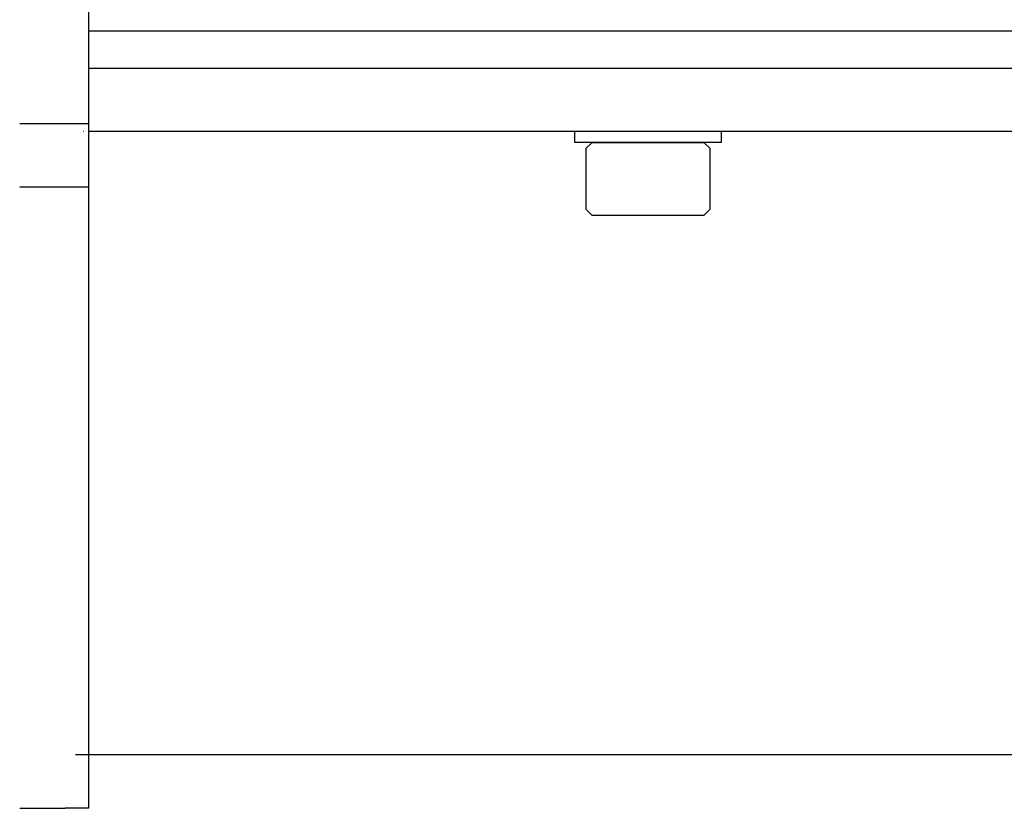
# Model space of a CAD drawing. Extents: x -106 to -40.3, y -36 to -9.9.
# Drawn here: x -97.3 to -94.7, y -36 to -33.9 of the extents above; entities that cross this region are included whole.
import ezdxf

# ---------------------------------------------------------------- set-up
doc = ezdxf.new("R2010")
doc.units = 0
doc.header["$MEASUREMENT"] = 0
doc.layers.get('0').update_dxf_attribs({"linetype": 'CONTINUOUS'})

msp = doc.modelspace()

# ---------------------------------------------------------------- linework, layer by layer
at = {"ltscale": 0.3}
for p, q in [((-97.1317, -31.7418), (-97.1317, -35.9818)), ((-97.1317, -33.8918), (-49.1287, -33.8918)), ((-97.1317, -33.9918), (-49.1287, -33.9918)), ((-97.1317, -34.1418), (-97.3167, -34.1418)), ((-97.1451, -34.1618), (-97.1443, -34.1618)), ((-97.1317, -34.1618), (-49.1287, -34.1618)), ((-95.8252, -34.1618), (-95.4322, -34.1618)), ((-95.8252, -34.1917), (-95.8252, -34.1618)), ((-95.4322, -34.1618), (-95.4322, -34.1917)), ((-95.4322, -34.1917), (-95.8252, -34.1917)), ((-97.1317, -34.3118), (-97.3167, -34.3118)), ((-97.1667, -35.8368), (-49.1287, -35.8368)), ((-97.3167, -35.9818), (-97.1947, -35.9818)), ((-97.1317, -35.9818), (-97.1947, -35.9818))]:
    msp.add_line(p, q, dxfattribs=at)
for p, q in [((-95.7787, -34.1917), (-95.7954, -34.2084)), ((-95.7787, -34.1917), (-95.6287, -34.1917)), ((-95.6287, -34.1917), (-95.4787, -34.1917)), ((-95.462, -34.2084), (-95.4787, -34.1917)), ((-95.7954, -34.2084), (-95.7954, -34.3712)), ((-95.462, -34.3712), (-95.462, -34.2084)), ((-95.7954, -34.3712), (-95.7787, -34.3878)), ((-95.6287, -34.3878), (-95.7787, -34.3878)), ((-95.4787, -34.3878), (-95.6287, -34.3878)), ((-95.4787, -34.3878), (-95.462, -34.3712))]:
    msp.add_line(p, q)

doc.saveas('drawing.dxf')
